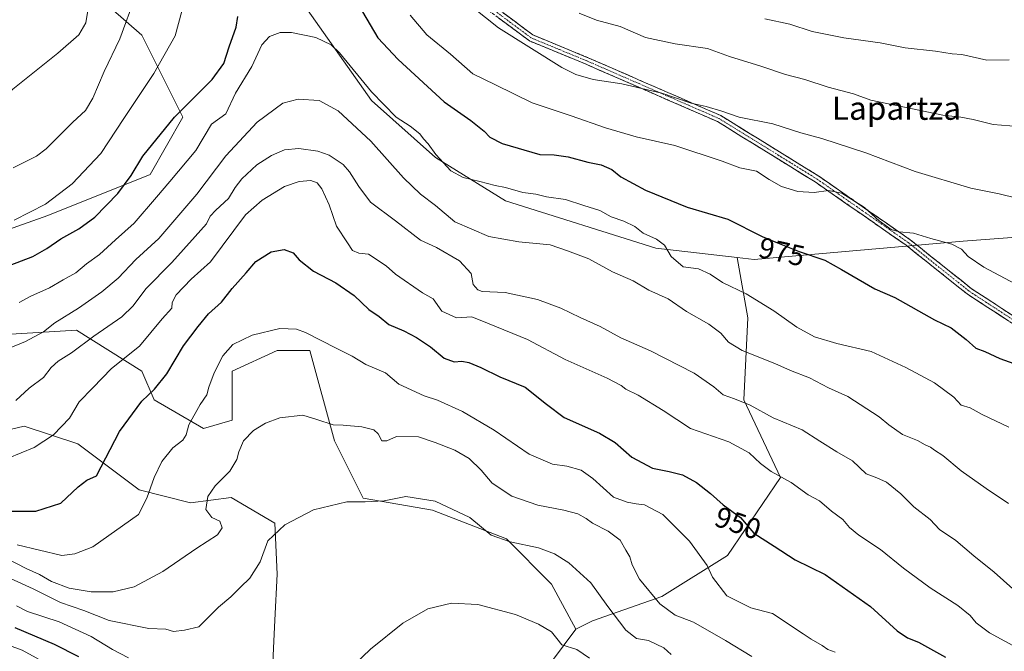
# Model space of a CAD drawing. Units: metres. Extents: x 634331 to 637783, y 4750566 to 4752947.
# Drawn here: x 635949 to 636289, y 4752263 to 4752481 of the extents above; entities that cross this region are included whole.
import ezdxf
from ezdxf.enums import TextEntityAlignment as Align

# ---------------------------------------------------------------- set-up
doc = ezdxf.new("R2010")
doc.units = ezdxf.units.M
doc.header["$MEASUREMENT"] = 0
doc.linetypes.add('TRAZO_Y_PUNTO', pattern=[1, 0.5, -0.25, 0, -0.25])
doc.linetypes.add('TRAZOSX2', pattern=[1.5, 1, -0.5])
for name, color, linetype, lineweight in [('Arbolado forestal CxS', 92, 'Continuous', 0), ('Camino', 19, 'TRAZOSX2', 0), ('Camino Cxs', 19, 'Continuous', 0), ('Camino eje', 19, 'TRAZO_Y_PUNTO', 0), ('Curva de nivel maestra', 36, 'Continuous', 30), ('Curva de nivel normal', 36, 'Continuous', 0), ('Matorral CxS', 135, 'Continuous', 0), ('Rótulo de curva de nivel directora', 19, 'Continuous', 0), ('Texto cartográfico', 19, 'Continuous', 0)]:
    doc.layers.add(name, color=color, linetype=linetype, lineweight=lineweight)
doc.styles.add('Arial', font='txt', dxfattribs={"height": 0.2})

# ---------------------------------------------------------------- blocks, each defined once
blk = doc.blocks.new('*U163')
at = {"layer": 'Curva de nivel normal', "color": 36, "linetype": 'Continuous', "lineweight": 0}
blk.add_polyline3d([(635940.78, 4752365.88, 965), (635950.75, 4752369.87, 965), (635956.93, 4752373.28, 965), (635960.92, 4752376.39, 965), (635969.1, 4752381.48, 965), (635977.1, 4752387.03, 965), (635982.77, 4752391.84, 965), (635988.9, 4752398.25, 965), (635996.76, 4752405.52, 965), (636002.36, 4752411.9, 965), (636009.99, 4752420.8, 965), (636019.99, 4752434.02, 965), (636030.78, 4752445.72, 965), (636039.65, 4752452.21, 965), (636044.98, 4752453.6, 965), (636052.16, 4752453.19, 965), (636058.79, 4752449.56, 965), (636070.05, 4752439.15, 965), (636081.39, 4752426.49, 965), (636087.22, 4752420.86, 965), (636092.4, 4752416.93, 965), (636099.12, 4752411.24, 965), (636110.83, 4752406.22, 965), (636121.23, 4752404.36, 965), (636132.08, 4752403.32, 965), (636138.08, 4752401.22, 965), (636145.4, 4752398.51, 965), (636153.54, 4752393.98, 965), (636160.74, 4752390.84, 965), (636166.16, 4752387.6, 965), (636172.88, 4752384.65, 965), (636179.21, 4752380.31, 965), (636186.83, 4752375.93, 965), (636191.02, 4752372.79, 965), (636193.64, 4752369.64, 965), (636198.43, 4752366.77, 965), (636209.65, 4752362.31, 965), (636215.13, 4752359.9, 965), (636221.64, 4752357.41, 965), (636228.25, 4752353.92, 965), (636234.86, 4752350.9, 965), (636245.79, 4752343.91, 965), (636249.03, 4752341.08, 965), (636253.78, 4752337.76, 965), (636258.98, 4752335.68, 965), (636261.67, 4752334.22, 965), (636263.53, 4752333.4, 965), (636264.81, 4752332.34, 965), (636267.73, 4752330.55, 965), (636274.06, 4752325.26, 965), (636282.69, 4752319.13, 965), (636290.48, 4752313.92, 965)], dxfattribs=at)
blk = doc.blocks.new('*U164')
at = {"layer": 'Curva de nivel normal', "color": 36, "linetype": 'Continuous', "lineweight": 0}
for points in [[(635946.48, 4752429.94, 985), (635954.57, 4752433.92, 985), (635957.89, 4752436.46, 985), (635967.12, 4752445.75, 985), (635971.43, 4752449.72, 985), (635973.98, 4752453.95, 985), (635977.91, 4752463.16, 985), (635983.35, 4752474.44, 985), (635988.79, 4752489.34, 985)], [(636101.28, 4752488.7, 985), (636114.24, 4752478.25, 985), (636136.12, 4752464.56, 985), (636140.94, 4752462.19, 985), (636146.96, 4752460.48, 985), (636156.81, 4752458.99, 985), (636170.67, 4752455.75, 985), (636180.74, 4752452.26, 985), (636186.01, 4752451.14, 985), (636191.32, 4752449.55, 985), (636197.33, 4752447.42, 985), (636209.03, 4752445.12, 985), (636218.64, 4752441.98, 985), (636225.98, 4752440.01, 985), (636241.18, 4752435.14, 985), (636258.21, 4752428.63, 985), (636277.46, 4752422.9, 985), (636287.18, 4752420.95, 985), (636293.29, 4752419.4, 985)]]:
    blk.add_polyline3d(points, dxfattribs=at)
blk = doc.blocks.new('*U165')
at = {"layer": 'Curva de nivel normal', "color": 36, "linetype": 'Continuous', "lineweight": 0}
blk.add_polyline3d([(635944.01, 4752295.04, 940), (635950.99, 4752291.52, 940), (635955.58, 4752289.42, 940), (635959.69, 4752287, 940), (635965.87, 4752284.66, 940), (635973.45, 4752283.39, 940), (635981.08, 4752283.38, 940), (635988.27, 4752285.19, 940), (635998.18, 4752290.39, 940), (636009.89, 4752298.45, 940), (636017.12, 4752303.09, 940), (636018.71, 4752305.54, 940), (636017.9, 4752307.79, 940), (636015.12, 4752309.11, 940), (636013, 4752311.89, 940), (636013.74, 4752316.41, 940), (636016.29, 4752320, 940), (636021.37, 4752325.09, 940), (636023.81, 4752329.09, 940), (636024.42, 4752331.8, 940), (636026.06, 4752335.63, 940), (636029.58, 4752339.2, 940), (636033.65, 4752341.66, 940), (636038.68, 4752343.5, 940), (636046.52, 4752344.5, 940), (636051.41, 4752342.99, 940), (636057.02, 4752341.09, 940), (636060.54, 4752341.02, 940), (636066.96, 4752340.37, 940), (636071.06, 4752339.34, 940), (636072.64, 4752337.99, 940), (636073.82, 4752335.57, 940), (636075.65, 4752335.63, 940), (636078.97, 4752337.06, 940), (636086.6, 4752336.98, 940), (636092.3, 4752334.97, 940), (636099.05, 4752332.34, 940), (636104.05, 4752329.49, 940), (636108.21, 4752325.43, 940), (636112.04, 4752321, 940), (636118.81, 4752316.51, 940), (636127.82, 4752313.33, 940), (636136.79, 4752311.66, 940), (636141.57, 4752310.32, 940), (636144.53, 4752308.8, 940), (636146.68, 4752307.11, 940), (636152.12, 4752304.41, 940), (636156.18, 4752301.25, 940), (636158.14, 4752297.78, 940), (636159.54, 4752295.53, 940), (636160.35, 4752292.78, 940), (636162.95, 4752287.75, 940), (636170, 4752279.24, 940), (636175.29, 4752275.38, 940), (636181.58, 4752272.99, 940), (636192.66, 4752266.61, 940), (636201.71, 4752261.11, 940)], dxfattribs=at)
blk = doc.blocks.new('*U166')
at = {"layer": 'Curva de nivel normal', "color": 36, "linetype": 'Continuous', "lineweight": 0}
blk.add_polyline3d([(635932.1, 4752294.1, 935), (635953.42, 4752284.47, 935), (635962.78, 4752279.78, 935), (635970.88, 4752276.99, 935), (635979.59, 4752273.48, 935), (635993.31, 4752270.8, 935), (635999.28, 4752270.49, 935), (636001.85, 4752269.72, 935), (636005.68, 4752270.12, 935), (636010.67, 4752271.27, 935), (636017.48, 4752278.06, 935), (636021.67, 4752281.64, 935), (636025.02, 4752285.06, 935), (636028.26, 4752288.09, 935), (636031.82, 4752293.78, 935), (636034.43, 4752301.05, 935), (636040.32, 4752306.58, 935), (636050.28, 4752311.71, 935), (636061.82, 4752314.53, 935), (636068.12, 4752314.47, 935), (636074.7, 4752314.88, 935), (636082.16, 4752316.33, 935), (636092.27, 4752314.76, 935), (636104.24, 4752309.04, 935), (636111.68, 4752303.05, 935), (636118.21, 4752300.71, 935), (636127.98, 4752298.62, 935), (636133.49, 4752296.52, 935), (636138.5, 4752293.47, 935), (636146.08, 4752286.48, 935), (636151.97, 4752278.4, 935), (636158.15, 4752270.18, 935), (636161.87, 4752267.33, 935), (636166.04, 4752266.6, 935), (636171.28, 4752264.01, 935), (636173.86, 4752261.72, 935)], dxfattribs=at)
blk = doc.blocks.new('*U170')
at = {"layer": 'Curva de nivel normal', "color": 36, "linetype": 'Continuous', "lineweight": 0}
for points in [[(635947.64, 4752278.55, 930), (635951.48, 4752276.59, 930), (635962.39, 4752273.06, 930), (635973.37, 4752267.97, 930), (635980.8, 4752263.54, 930), (635986.34, 4752260.64, 930)], [(636055.71, 4752249.95, 930), (636070.01, 4752263.62, 930), (636081.1, 4752272.56, 930), (636089.74, 4752277.52, 930), (636097.9, 4752279.49, 930), (636107.03, 4752279.04, 930), (636120.05, 4752275.55, 930), (636128.06, 4752272.29, 930), (636132.46, 4752269.56, 930), (636134.37, 4752267.32, 930), (636136.06, 4752265.09, 930), (636141.21, 4752263.44, 930), (636145.65, 4752260.48, 930)]]:
    blk.add_polyline3d(points, dxfattribs=at)
blk = doc.blocks.new('*U171')
at = {"layer": 'Curva de nivel normal', "color": 36, "linetype": 'Continuous', "lineweight": 0}
for points in [[(635946.8, 4752411.81, 980), (635957.68, 4752417.37, 980), (635966.82, 4752424.33, 980), (635976.74, 4752434.82, 980), (635984.68, 4752446.97, 980), (635995.03, 4752462.5, 980), (636002.5, 4752475.58, 980), (636005.88, 4752488.4, 980)], [(636083.62, 4752482.72, 980), (636089.45, 4752475.85, 980), (636097.6, 4752469.23, 980), (636105.34, 4752462.41, 980), (636113.1, 4752458.54, 980), (636125.85, 4752452.39, 980), (636139.36, 4752447.87, 980), (636151.19, 4752443.71, 980), (636161.81, 4752440.66, 980), (636175.17, 4752437.62, 980), (636191.48, 4752432.22, 980), (636197.55, 4752429.87, 980), (636203.4, 4752428.81, 980), (636207.72, 4752425.83, 980), (636211.98, 4752423.43, 980), (636217.6, 4752421.78, 980), (636223.3, 4752421.42, 980), (636228.25, 4752422.14, 980), (636232.81, 4752421.14, 980), (636240.63, 4752416.23, 980), (636245.72, 4752411.58, 980), (636249.89, 4752408.66, 980), (636252.64, 4752407.8, 980), (636257.6, 4752407.38, 980), (636263.65, 4752405.48, 980), (636270.89, 4752403.52, 980), (636274.19, 4752401.81, 980), (636276.54, 4752399.29, 980), (636281.87, 4752395.55, 980), (636292.73, 4752389.83, 980)]]:
    blk.add_polyline3d(points, dxfattribs=at)
blk = doc.blocks.new('*U173')
at = {"layer": 'Curva de nivel normal', "color": 36, "linetype": 'Continuous', "lineweight": 0}
blk.add_polyline3d([(635944.77, 4752329.58, 955), (635953.72, 4752333.28, 955), (635960.46, 4752337.61, 955), (635965.88, 4752343.42, 955), (635969.33, 4752349.09, 955), (635973.97, 4752353.95, 955), (635980.5, 4752360.54, 955), (635990.12, 4752368.28, 955), (635997.94, 4752377.75, 955), (636001.35, 4752381.42, 955), (636001.41, 4752383.42, 955), (636002.81, 4752386.09, 955), (636007.99, 4752391.42, 955), (636014.63, 4752397.42, 955), (636026.72, 4752413.72, 955), (636032.47, 4752418.75, 955), (636040.21, 4752423.52, 955), (636045.32, 4752425.14, 955), (636049.32, 4752425.52, 955), (636051.51, 4752424.74, 955), (636053.14, 4752422.65, 955), (636055.71, 4752417.08, 955), (636058.21, 4752409.74, 955), (636062.03, 4752404.04, 955), (636063.68, 4752401.38, 955), (636065.94, 4752400.4, 955), (636069.32, 4752400.09, 955), (636075.33, 4752396.11, 955), (636078.62, 4752393.19, 955), (636087.94, 4752386.7, 955), (636091.58, 4752384.67, 955), (636094.65, 4752380.36, 955), (636099.67, 4752378.08, 955), (636104.99, 4752378.42, 955), (636110.96, 4752376.07, 955), (636124.18, 4752370.62, 955), (636137.25, 4752363.68, 955), (636151.8, 4752357.24, 955), (636156.61, 4752354.71, 955), (636158.19, 4752353.39, 955), (636162.5, 4752351.33, 955), (636171.04, 4752346.1, 955), (636180.6, 4752339.83, 955), (636193.81, 4752335.26, 955), (636200.82, 4752331.44, 955), (636204.69, 4752327.72, 955), (636208.37, 4752324.96, 955), (636215.34, 4752321.24, 955), (636221.22, 4752316.96, 955), (636225.15, 4752314.82, 955), (636229.29, 4752311.34, 955), (636233.2, 4752308.4, 955), (636235.45, 4752305.63, 955), (636238.73, 4752303.01, 955), (636246.19, 4752297.99, 955), (636254.15, 4752291.59, 955), (636263.41, 4752284.84, 955), (636272.88, 4752278.65, 955), (636277.16, 4752275.26, 955), (636279.24, 4752272.68, 955), (636283.84, 4752269.28, 955), (636294.44, 4752263.54, 955)], dxfattribs=at)
blk = doc.blocks.new('*U177')
at = {"layer": 'Curva de nivel normal', "color": 36, "linetype": 'Continuous', "lineweight": 0}
blk.add_polyline3d([(635948.54, 4752383.42, 970), (635952.6, 4752385.6, 970), (635958.98, 4752388.43, 970), (635963.77, 4752391.17, 970), (635968.14, 4752393.64, 970), (635971.86, 4752396.74, 970), (635976.36, 4752400, 970), (635981.78, 4752405.09, 970), (635988.3, 4752410.75, 970), (635995.99, 4752419.78, 970), (636000.61, 4752425.19, 970), (636009.65, 4752435.94, 970), (636015.01, 4752445.03, 970), (636019.93, 4752448.6, 970), (636023.35, 4752455.7, 970), (636028.96, 4752464.89, 970), (636032.43, 4752472.37, 970), (636035.07, 4752475.34, 970), (636038.78, 4752476.72, 970), (636042.65, 4752476.72, 970), (636051.02, 4752475, 970), (636056.33, 4752472.39, 970), (636059.27, 4752469.68, 970), (636070.28, 4752456.2, 970), (636078.87, 4752447.42, 970), (636083.65, 4752444.3, 970), (636087.04, 4752441.66, 970), (636088.22, 4752439.9, 970), (636089.85, 4752438.23, 970), (636092.55, 4752434.55, 970), (636097.69, 4752428.92, 970), (636101.94, 4752426.55, 970), (636107.76, 4752425.23, 970), (636113.03, 4752423.81, 970), (636116.64, 4752423.09, 970), (636122.62, 4752421.39, 970), (636127.08, 4752420.85, 970), (636130.8, 4752419.91, 970), (636137.32, 4752418.96, 970), (636143.63, 4752416.87, 970), (636149.16, 4752415.14, 970), (636153.12, 4752412.93, 970), (636157.52, 4752411.51, 970), (636161.28, 4752409.69, 970), (636164.14, 4752407.31, 970), (636168.81, 4752405.28, 970), (636171.6, 4752403.14, 970), (636173.91, 4752399.29, 970), (636177.97, 4752395.74, 970), (636183.32, 4752395, 970), (636187.36, 4752393.13, 970), (636191.59, 4752390.27, 970), (636199.81, 4752386.38, 970), (636209.32, 4752380.53, 970), (636217.24, 4752374.91, 970), (636223.34, 4752371.57, 970), (636231.08, 4752369.22, 970), (636243.03, 4752366.41, 970), (636254.99, 4752360.93, 970), (636264.81, 4752355.64, 970), (636271.58, 4752350.68, 970), (636274.11, 4752347.88, 970), (636277.24, 4752346.98, 970), (636281.35, 4752344.66, 970), (636290.52, 4752340.26, 970)], dxfattribs=at)
blk = doc.blocks.new('*U187')
at = {"layer": 'Curva de nivel normal', "color": 36, "linetype": 'Continuous', "lineweight": 0}
blk.add_polyline3d([(635962.83, 4752256.04, 920), (635949.53, 4752263.3, 920), (635939.98, 4752266.76, 920)], dxfattribs=at)
blk = doc.blocks.new('*U194')
at = {"layer": 'Curva de nivel normal', "color": 36, "linetype": 'Continuous', "lineweight": 0}
blk.add_polyline3d([(635947.4, 4752349.5, 960), (635951.98, 4752353.82, 960), (635956.98, 4752357.43, 960), (635959.65, 4752360.94, 960), (635962.05, 4752363.17, 960), (635966.59, 4752366.02, 960), (635974.38, 4752371.73, 960), (635983.98, 4752378.45, 960), (635987.89, 4752382.23, 960), (635992.26, 4752388.06, 960), (636001.31, 4752397.17, 960), (636009.35, 4752406.22, 960), (636013.23, 4752410.53, 960), (636014.59, 4752413.16, 960), (636016.47, 4752415.28, 960), (636020.91, 4752419.36, 960), (636023.19, 4752423.1, 960), (636025.5, 4752426.09, 960), (636030.72, 4752430.9, 960), (636035.7, 4752434.18, 960), (636040.29, 4752436.12, 960), (636045.19, 4752436.6, 960), (636051.8, 4752435.67, 960), (636055.62, 4752434.32, 960), (636060.46, 4752431.02, 960), (636062.72, 4752428.52, 960), (636065.87, 4752423.42, 960), (636069.99, 4752418.05, 960), (636078.63, 4752411.61, 960), (636087.23, 4752404.97, 960), (636092.73, 4752402.39, 960), (636100.71, 4752397.82, 960), (636104.75, 4752393.44, 960), (636105.44, 4752389.61, 960), (636107.01, 4752387.72, 960), (636108.54, 4752387.2, 960), (636116.55, 4752386.84, 960), (636127.67, 4752384.44, 960), (636135.71, 4752381.48, 960), (636142.39, 4752378.16, 960), (636149.37, 4752375.14, 960), (636156.48, 4752371.12, 960), (636166.77, 4752366.7, 960), (636181.82, 4752358.97, 960), (636188.6, 4752354.26, 960), (636191.79, 4752351.43, 960), (636195.77, 4752350.13, 960), (636201.11, 4752347.9, 960), (636209.16, 4752343.58, 960), (636219.17, 4752339.42, 960), (636225.22, 4752335.42, 960), (636231.1, 4752331.75, 960), (636236.58, 4752328.71, 960), (636241.23, 4752324.16, 960), (636244.94, 4752322.81, 960), (636248.24, 4752321.34, 960), (636253.23, 4752317.28, 960), (636257.75, 4752312.81, 960), (636263.31, 4752308.36, 960), (636266.56, 4752304.96, 960), (636272.28, 4752301.1, 960), (636278.41, 4752295.87, 960), (636285.47, 4752290.22, 960), (636291.88, 4752284.48, 960)], dxfattribs=at)
blk = doc.blocks.new('*U196')
at = {"layer": 'Curva de nivel normal', "color": 36, "linetype": 'Continuous', "lineweight": 0}
blk.add_polyline3d([(635947.86, 4752299.65, 945), (635963.26, 4752295.93, 945), (635967.82, 4752296.58, 945), (635974.04, 4752299, 945), (635989.76, 4752310.13, 945), (635992.67, 4752315.75, 945), (635995.17, 4752322.92, 945), (635997.9, 4752328.44, 945), (636001.65, 4752333.15, 945), (636005.11, 4752335.83, 945), (636006.26, 4752337.62, 945), (636007.18, 4752341.16, 945), (636011.08, 4752348.19, 945), (636013.34, 4752351.44, 945), (636014.06, 4752354.08, 945), (636015.9, 4752359.1, 945), (636018.93, 4752364.91, 945), (636022.33, 4752368.84, 945), (636029.04, 4752372.05, 945), (636038.68, 4752374.45, 945), (636044.34, 4752374.14, 945), (636047.44, 4752373.06, 945), (636058.11, 4752367.55, 945), (636063.65, 4752364.85, 945), (636068.36, 4752362, 945), (636075.14, 4752359.14, 945), (636079.72, 4752355.18, 945), (636088.5, 4752351.12, 945), (636093.14, 4752349.61, 945), (636101.79, 4752345.69, 945), (636112.68, 4752339.32, 945), (636124.81, 4752330.93, 945), (636132.83, 4752327.48, 945), (636137.86, 4752326.85, 945), (636142.72, 4752325.44, 945), (636146.78, 4752322.56, 945), (636153.97, 4752316.14, 945), (636158.66, 4752314.43, 945), (636161.71, 4752313.81, 945), (636164.69, 4752313.46, 945), (636171.03, 4752310.14, 945), (636180.16, 4752300.97, 945), (636186.32, 4752292.47, 945), (636188.13, 4752288.44, 945), (636193.09, 4752282.03, 945), (636201.37, 4752277.83, 945), (636208.86, 4752275.89, 945), (636219.48, 4752268.92, 945), (636222.24, 4752267.01, 945), (636226.07, 4752264.84, 945), (636228.06, 4752263.5, 945), (636230.5, 4752262.61, 945)], dxfattribs=at)
blk = doc.blocks.new('*U198')
at = {"layer": 'Curva de nivel normal', "color": 36, "linetype": 'Continuous', "lineweight": 0}
blk.add_polyline3d([(636206.18, 4752481.35, 995), (636214.92, 4752479.5, 995), (636222.54, 4752476.98, 995), (636233.52, 4752474.86, 995), (636246.07, 4752473.13, 995), (636254.77, 4752471.36, 995), (636265.22, 4752470.28, 995), (636270.93, 4752469.36, 995), (636274.26, 4752469.13, 995), (636282.98, 4752467.11, 995), (636290.65, 4752467.21, 995)], dxfattribs=at)
blk = doc.blocks.new('*U199')
at = {"layer": 'Curva de nivel normal', "color": 36, "linetype": 'Continuous', "lineweight": 0}
for points in [[(635811.99, 4752484.62, 990), (635821.41, 4752477.51, 990), (635829.98, 4752469.42, 990), (635844.32, 4752461.69, 990), (635850.74, 4752457.34, 990), (635857.67, 4752453.4, 990), (635874.74, 4752448.22, 990), (635883.82, 4752445.27, 990), (635889.99, 4752444.59, 990), (635894.3, 4752444.74, 990), (635901.22, 4752444.54, 990), (635910.79, 4752444.88, 990), (635918.98, 4752444.49, 990), (635930.07, 4752445.48, 990), (635935.84, 4752447.41, 990), (635939.15, 4752450.09, 990), (635946.32, 4752457.09, 990), (635961.89, 4752469.55, 990), (635969.13, 4752475.88, 990), (635971.56, 4752479.97, 990), (635972.86, 4752487.95, 990)], [(636142.11, 4752483.41, 990), (636148.1, 4752480.88, 990), (636156.26, 4752478.79, 990), (636164.97, 4752474.97, 990), (636175.3, 4752472.73, 990), (636186.4, 4752471.17, 990), (636194.05, 4752468.44, 990), (636204.83, 4752465.1, 990), (636213.32, 4752462.14, 990), (636220, 4752460.45, 990), (636228.07, 4752457.78, 990), (636236.92, 4752455.48, 990), (636242.83, 4752453.3, 990), (636267.7, 4752448.13, 990), (636274.01, 4752447.37, 990), (636278.17, 4752446.64, 990), (636285.18, 4752444.87, 990), (636293.73, 4752444.17, 990)]]:
    blk.add_polyline3d(points, dxfattribs=at)
blk = doc.blocks.new('*U204')
at = {"layer": 'Curva de nivel maestra', "color": 36, "linetype": 'Continuous', "lineweight": 30}
for points in [[(635945.41, 4752396.31, 975), (635953.26, 4752399.3, 975), (635958.14, 4752402.1, 975), (635962.91, 4752405.44, 975), (635969.11, 4752408.82, 975), (635974.65, 4752412.89, 975), (635982.64, 4752421.02, 975), (635987.29, 4752427.28, 975), (635991.3, 4752433.97, 975), (636002.28, 4752447.39, 975), (636015.25, 4752460.41, 975), (636019.28, 4752465.92, 975), (636021.11, 4752471.75, 975), (636023.58, 4752478.53, 975), (636024.09, 4752482.19, 975)], [(636067.18, 4752483.8, 975), (636072.48, 4752474.86, 975), (636079.5, 4752467.34, 975), (636095.47, 4752452.69, 975), (636104.67, 4752446.26, 975), (636109.21, 4752442.58, 975), (636111.21, 4752440.46, 975), (636115.45, 4752438.34, 975), (636128.48, 4752434.56, 975), (636133.44, 4752434.42, 975), (636138.32, 4752433.73, 975), (636145.02, 4752431.85, 975), (636149.66, 4752430.92, 975), (636153.3, 4752429.34, 975), (636156.52, 4752426.83, 975), (636164.98, 4752422.24, 975), (636179.38, 4752416.36, 975), (636193.44, 4752412.21, 975), (636205.26, 4752406.22, 975), (636210.56, 4752403.99, 975), (636218.06, 4752401.01, 975), (636226.94, 4752397.96, 975), (636232.67, 4752394.77, 975), (636244.23, 4752388.08, 975), (636251.16, 4752385.06, 975), (636264.89, 4752377.38, 975), (636270.58, 4752374.58, 975), (636275.84, 4752370.58, 975), (636279.19, 4752367.56, 975), (636282.27, 4752366.44, 975), (636287.39, 4752363.99, 975), (636292.28, 4752362.3, 975)]]:
    blk.add_polyline3d(points, dxfattribs=at)
blk = doc.blocks.new('*U206')
at = {"layer": 'Curva de nivel maestra', "color": 36, "linetype": 'Continuous', "lineweight": 30}
blk.add_polyline3d([(635947.04, 4752271.09, 925), (635960.65, 4752265.34, 925), (635969, 4752261.06, 925)], dxfattribs=at)
blk = doc.blocks.new('*U212')
at = {"layer": 'Curva de nivel maestra', "color": 36, "linetype": 'Continuous', "lineweight": 30}
blk.add_polyline3d([(635945.35, 4752311.25, 950), (635954.32, 4752311.23, 950), (635962.98, 4752314, 950), (635968.98, 4752319.74, 950), (635971.98, 4752321.95, 950), (635975.22, 4752323.52, 950), (635983.22, 4752338.78, 950), (635990.99, 4752349.24, 950), (635995.34, 4752353.42, 950), (635999.62, 4752358.75, 950), (636005.37, 4752368.42, 950), (636010.45, 4752375.09, 950), (636013.97, 4752379.42, 950), (636018.43, 4752383.51, 950), (636022.18, 4752388.22, 950), (636026.98, 4752393.62, 950), (636030.37, 4752397.59, 950), (636035.63, 4752400.88, 950), (636040.14, 4752401.74, 950), (636043.27, 4752400.6, 950), (636045.36, 4752398.15, 950), (636050.29, 4752394.25, 950), (636057.95, 4752390.19, 950), (636064.27, 4752385.84, 950), (636069.34, 4752380.97, 950), (636072.92, 4752378.5, 950), (636076.33, 4752375.77, 950), (636081.47, 4752373.57, 950), (636085.88, 4752371.32, 950), (636090.66, 4752368.1, 950), (636095.4, 4752364.17, 950), (636098.84, 4752362.92, 950), (636101.53, 4752363.08, 950), (636103.98, 4752362.62, 950), (636108.06, 4752360.98, 950), (636114.64, 4752357.67, 950), (636123.4, 4752354.12, 950), (636130.79, 4752348.29, 950), (636136.84, 4752343.65, 950), (636149.07, 4752338.18, 950), (636154.52, 4752334.96, 950), (636160.23, 4752330, 950), (636167.4, 4752326.17, 950), (636173.16, 4752325.04, 950), (636177.77, 4752323.82, 950), (636182.65, 4752321.2, 950), (636187.43, 4752317.44, 950), (636191.88, 4752313.42, 950), (636197.86, 4752309.06, 950), (636202.38, 4752303.66, 950), (636209.46, 4752299.23, 950), (636216.72, 4752294.49, 950), (636227.12, 4752289.43, 950), (636242.72, 4752278.29, 950), (636252.01, 4752269.98, 950), (636255.48, 4752267.54, 950), (636259.3, 4752265.98, 950), (636268.7, 4752260.82, 950)], dxfattribs=at)

msp = doc.modelspace()

# ---------------------------------------------------------------- linework, layer by layer
at = {"layer": 'Arbolado forestal CxS', "color": 92, "linetype": 'Continuous', "lineweight": 0}
for points in [[(635976.4, 4752695.21, 1022.19), (635976.42, 4752693.32, 1021.47), (635981.64, 4752663.61, 1013.53), (635980.62, 4752629.29, 1004.13), (635976.61, 4752612.68, 999.82), (635977.7, 4752594.93, 996.94), (635983.25, 4752576.66, 993.14), (636070.29, 4752453.2, 969.16), (636092.39, 4752433.46, 969.59), (636116.6, 4752418.54, 968.26), (636168.57, 4752402.21, 969.2), (636196.66, 4752398.93, 971.75)], [(635983.25, 4752576.66, 993.14), (636070.29, 4752453.2, 969.16), (636092.39, 4752433.46, 969.59), (636116.6, 4752418.54, 968.26), (636168.57, 4752402.21, 969.2), (636196.66, 4752398.93, 971.75), (636200.38, 4752378.1, 967.54), (636198.96, 4752349.79, 959.56), (636211.7, 4752322.9, 954.24), (636193.3, 4752296.01, 946.67), (636170.67, 4752281.85, 940.39), (636146.62, 4752273.36, 932.19), (636140.96, 4752270.53, 930.88), (636140.96, 4752270.53, 930.88), (636132.47, 4752286.1, 932.2), (636116.91, 4752301.67, 934.03), (636091.44, 4752311.58, 933.67), (636067.39, 4752315.83, 934.5), (636057.48, 4752335.64, 938.11), (636049, 4752366.78, 943.1), (636037.68, 4752366.78, 942.58), (636022.11, 4752359.7, 942.41), (636022.11, 4752342.72, 940.77), (636012.21, 4752339.89, 942.46), (635995.23, 4752349.8, 947.97), (635990.99, 4752359.71, 951.04), (635968.35, 4752373.86, 960.48), (635945.72, 4752372.45, 964.96)], [(635968.36, 4752495.59, 990.79), (635990.99, 4752475.77, 981.96), (636005.14, 4752447.46, 972.18), (635993.82, 4752427.65, 970.91), (635958.45, 4752413.49, 977.22), (635918.83, 4752399.34, 976.63), (635901.86, 4752379.52, 969.72), (635924.49, 4752368.2, 965.84), (635945.72, 4752372.45, 964.96), (635968.35, 4752373.86, 960.48), (635990.99, 4752359.71, 951.04), (635995.23, 4752349.8, 947.97), (636012.21, 4752339.89, 942.46), (636022.11, 4752342.72, 940.77), (636022.11, 4752359.7, 942.41), (636037.68, 4752366.78, 942.58), (636049, 4752366.78, 943.1), (636057.48, 4752335.64, 938.11), (636067.39, 4752315.83, 934.5), (636091.44, 4752311.58, 933.67), (636116.91, 4752301.67, 934.03), (636132.47, 4752286.1, 932.2), (636140.96, 4752270.53, 930.88)], [(635918.83, 4752399.34, 976.63), (635958.45, 4752413.49, 977.22), (635993.82, 4752427.65, 970.91), (636005.14, 4752447.46, 972.18), (635990.99, 4752475.77, 981.96), (635968.36, 4752495.59, 990.79)], [(636196.66, 4752398.93, 971.75), (636200.38, 4752378.1, 967.54), (636198.96, 4752349.79, 959.56), (636211.7, 4752322.9, 954.24), (636193.3, 4752296.01, 946.67), (636170.67, 4752281.85, 940.39), (636146.62, 4752273.36, 932.19), (636140.96, 4752270.53, 930.88)], [(635931.76, 4752336.29, 956.39), (635950.31, 4752340.7, 956.1), (635968.86, 4752334.52, 951.82), (635990.06, 4752318.62, 945.14), (636007.73, 4752314.2, 940.53), (636021.86, 4752315.97, 938.64), (636036.88, 4752307.13, 934.68), (636037.76, 4752289.47, 932.85), (636036.88, 4752273.57, 931.97), (636035.99, 4752254.13, 930.84)], [(636140.14, 4752241.3, 925.37), (636128.75, 4752240, 924.9), (636111.96, 4752240.88, 924.85), (636098.71, 4752238.23, 925.88), (636084.58, 4752231.17, 926.94), (636065.14, 4752231.17, 929.52), (636049.24, 4752238.23, 929.69), (636035.99, 4752254.13, 930.84), (636036.88, 4752273.57, 931.97), (636037.76, 4752289.47, 932.85), (636036.88, 4752307.13, 934.68), (636021.86, 4752315.97, 938.64), (636007.73, 4752314.2, 940.53), (635990.06, 4752318.62, 945.14), (635968.86, 4752334.52, 951.82), (635950.31, 4752340.7, 956.1), (635931.76, 4752336.29, 956.39)]]:
    msp.add_polyline3d(points, dxfattribs=at)
at = {"layer": 'Camino', "color": 19, "linetype": 'TRAZOSX2', "lineweight": 0}
for points in [[(636294.15, 4752374.6), (636276.13, 4752386.35), (636255.06, 4752403.16), (636223.63, 4752425.04), (636189.89, 4752445.89), (636144.49, 4752465.69), (636124.89, 4752473.77), (636107.13, 4752487)], [(636108.74, 4752488.75), (636126.07, 4752475.84), (636145.41, 4752467.85), (636191, 4752447.97), (636224.95, 4752427), (636256.5, 4752405.03), (636277.53, 4752388.25), (636295.29, 4752376.66)]]:
    msp.add_lwpolyline(points, dxfattribs=at)
at = {"layer": 'Camino Cxs', "color": 19, "linetype": 'Continuous', "lineweight": 0}
for points in [[(636115.67, 4752483.59, 986.54), (636119.14, 4752481, 986.67), (636122.6, 4752478.42, 986.94), (636126.07, 4752475.84, 986.94), (636129.94, 4752474.24, 986.89), (636133.81, 4752472.64, 986.71), (636137.67, 4752471.05, 986.68), (636141.54, 4752469.45, 986.7), (636145.41, 4752467.85, 986.6), (636149.97, 4752465.86, 986.2), (636154.53, 4752463.87, 986.02), (636159.09, 4752461.89, 985.62), (636163.65, 4752459.9, 985.33), (636168.21, 4752457.91, 985.09), (636172.76, 4752455.92, 984.84), (636177.32, 4752453.93, 984.81), (636181.88, 4752451.95, 984.73), (636186.44, 4752449.96, 984.48), (636191, 4752447.97, 984.37), (636195.24, 4752445.35, 984.14), (636199.49, 4752442.73, 983.69), (636203.73, 4752440.11, 983.3), (636207.98, 4752437.49, 982.75), (636212.22, 4752434.86, 982.33), (636216.46, 4752432.24, 982.06), (636220.71, 4752429.62, 982.01), (636224.95, 4752427, 981.49), (636228.89, 4752424.25, 980.7), (636232.84, 4752421.51, 979.99), (636236.78, 4752418.76, 979.86), (636240.73, 4752416.02, 979.78), (636244.67, 4752413.27, 979.99), (636248.61, 4752410.52, 980.06), (636252.56, 4752407.78, 979.98), (636256.5, 4752405.03, 979.38), (636260.01, 4752402.23, 978.85), (636263.51, 4752399.44, 978.45), (636267.02, 4752396.64, 978.19), (636270.52, 4752393.84, 978.29), (636274.03, 4752391.05, 978.23), (636277.53, 4752388.25, 978.15), (636281.08, 4752385.93, 978.22), (636284.63, 4752383.61, 978.16), (636288.19, 4752381.3, 978.03), (636291.74, 4752378.98, 977.86)], [(636290.55, 4752376.95, 977.3), (636286.94, 4752379.3, 977.32), (636283.34, 4752381.65, 977.52), (636279.73, 4752384, 977.65), (636276.13, 4752386.35, 977.63), (636272.62, 4752389.15, 977.84), (636269.11, 4752391.95, 977.85), (636265.6, 4752394.76, 977.79), (636262.08, 4752397.56, 978.03), (636258.57, 4752400.36, 978.38), (636255.06, 4752403.16, 978.94), (636251.13, 4752405.9, 979.42), (636247.2, 4752408.63, 979.47), (636243.27, 4752411.37, 979.32), (636239.35, 4752414.1, 979.21), (636235.42, 4752416.84, 979.35), (636231.49, 4752419.57, 979.46), (636227.56, 4752422.31, 980.18), (636223.63, 4752425.04, 980.96), (636219.41, 4752427.65, 981.39), (636215.2, 4752430.25, 981.51), (636210.98, 4752432.86, 981.77), (636206.76, 4752435.47, 982.01), (636202.54, 4752438.07, 982.77), (636198.33, 4752440.68, 983.11), (636194.11, 4752443.28, 983.52), (636189.89, 4752445.89, 983.77), (636185.35, 4752447.87, 983.77), (636180.81, 4752449.85, 983.92), (636176.27, 4752451.83, 984.05), (636171.73, 4752453.81, 984.14), (636167.19, 4752455.79, 984.31), (636162.65, 4752457.77, 984.71), (636158.11, 4752459.75, 984.99), (636153.57, 4752461.73, 985.37), (636149.03, 4752463.71, 985.74), (636144.49, 4752465.69, 986.04), (636140.57, 4752467.31, 986.16), (636136.65, 4752468.92, 986.15), (636132.73, 4752470.54, 985.91), (636128.81, 4752472.15, 986.02), (636124.89, 4752473.77, 986.1), (636121.34, 4752476.42, 986.04), (636117.79, 4752479.06, 985.85), (636114.23, 4752481.71, 985.79)]]:
    msp.add_polyline3d(points, dxfattribs=at)
at = {"layer": 'Camino eje', "color": 19, "linetype": 'TRAZO_Y_PUNTO', "lineweight": 0}
msp.add_lwpolyline([(636294.72, 4752375.63), (636285.71, 4752381.51), (636276.83, 4752387.3), (636255.78, 4752404.1), (636240.01, 4752415.08), (636224.29, 4752426.02), (636207.42, 4752436.45), (636190.45, 4752446.93), (636144.95, 4752466.77), (636135.28, 4752470.77), (636125.48, 4752474.81), (636107.94, 4752487.88)], dxfattribs=at)
at = {"layer": 'Matorral CxS', "color": 135, "linetype": 'Continuous', "lineweight": 0}
for points in [[(636382.14, 4752412.65, 982.94), (636274.79, 4752404.59, 980.28), (636202.55, 4752398.25, 972.19), (636196.66, 4752398.93, 971.75), (636168.57, 4752402.21, 969.2), (636116.6, 4752418.54, 968.26), (636092.39, 4752433.46, 969.59), (636070.29, 4752453.2, 969.16), (635983.25, 4752576.66, 993.14), (635977.7, 4752594.93, 996.94), (635976.61, 4752612.68, 999.82), (635980.62, 4752629.29, 1004.13), (635981.64, 4752663.61, 1013.53), (635976.42, 4752693.32, 1021.47), (635976.4, 4752695.21, 1022.19), (635992.74, 4752700.74, 1026.35), (636072.87, 4752778.94, 1065.67), (636090.51, 4752825.23, 1081.73), (636098.65, 4752842.13, 1086.19), (636112.83, 4752849.87, 1089.23), (636200.48, 4752843.42, 1090.33), (636231, 4752842.86, 1091.72), (636271.37, 4752842.13, 1088), (636315.19, 4752833.1, 1078.56)], [(635976.4, 4752695.21, 1022.19), (635976.42, 4752693.32, 1021.47), (635981.64, 4752663.61, 1013.53), (635980.62, 4752629.29, 1004.13), (635976.61, 4752612.68, 999.82), (635977.7, 4752594.93, 996.94), (635983.25, 4752576.66, 993.14), (636070.29, 4752453.2, 969.16), (636092.39, 4752433.46, 969.59), (636116.6, 4752418.54, 968.26), (636168.57, 4752402.21, 969.2), (636196.66, 4752398.93, 971.75)], [(635968.36, 4752495.59, 990.79), (635990.99, 4752475.77, 981.96), (636005.14, 4752447.46, 972.18), (635993.82, 4752427.65, 970.91), (635958.45, 4752413.49, 977.22), (635918.83, 4752399.34, 976.63), (635901.86, 4752379.52, 969.72), (635924.49, 4752368.2, 965.84), (635945.72, 4752372.45, 964.96), (635968.35, 4752373.86, 960.48), (635990.99, 4752359.71, 951.04), (635995.23, 4752349.8, 947.97), (636012.21, 4752339.89, 942.46), (636022.11, 4752342.72, 940.77), (636022.11, 4752359.7, 942.41), (636037.68, 4752366.78, 942.58), (636049, 4752366.78, 943.1), (636057.48, 4752335.64, 938.11), (636067.39, 4752315.83, 934.5), (636091.44, 4752311.58, 933.67), (636116.91, 4752301.67, 934.03), (636132.47, 4752286.1, 932.2), (636140.96, 4752270.53, 930.88)], [(635968.36, 4752495.59, 990.79), (635990.99, 4752475.77, 981.96), (636005.14, 4752447.46, 972.18), (635993.82, 4752427.65, 970.91), (635958.45, 4752413.49, 977.22), (635918.83, 4752399.34, 976.63)], [(636293.62, 4752143.44, 923.9), (636278.19, 4752157.29, 926.89), (636261.21, 4752161.54, 912.02), (636251.31, 4752182.77, 926.58), (636215.94, 4752196.93, 922.24), (636181.98, 4752216.74, 921.53), (636157.93, 4752230.9, 924.36), (636140.96, 4752239.39, 925.04), (636140.14, 4752241.3, 925.37), (636132.47, 4752259.21, 927.96), (636140.96, 4752270.53, 930.88), (636146.62, 4752273.36, 932.19), (636170.67, 4752281.85, 940.39), (636193.3, 4752296.01, 946.67), (636211.7, 4752322.9, 954.24), (636198.96, 4752349.79, 959.56), (636200.38, 4752378.1, 967.54), (636196.66, 4752398.93, 971.75), (636202.55, 4752398.25, 972.19), (636274.79, 4752404.59, 980.28), (636382.14, 4752412.65, 982.94)], [(636196.66, 4752398.93, 971.75), (636202.55, 4752398.25, 972.19), (636274.79, 4752404.59, 980.28), (636382.14, 4752412.65, 982.94)], [(636196.66, 4752398.93, 971.75), (636202.55, 4752398.25, 972.19), (636274.79, 4752404.59, 980.28), (636382.14, 4752412.65, 982.94)], [(636196.66, 4752398.93, 971.75), (636200.38, 4752378.1, 967.54), (636198.96, 4752349.79, 959.56), (636211.7, 4752322.9, 954.24), (636193.3, 4752296.01, 946.67), (636170.67, 4752281.85, 940.39), (636146.62, 4752273.36, 932.19), (636140.96, 4752270.53, 930.88)], [(635945.72, 4752372.45, 964.96), (635968.35, 4752373.86, 960.48), (635990.99, 4752359.71, 951.04), (635995.23, 4752349.8, 947.97), (636012.21, 4752339.89, 942.46), (636022.11, 4752342.72, 940.77), (636022.11, 4752359.7, 942.41), (636037.68, 4752366.78, 942.58), (636049, 4752366.78, 943.1), (636057.48, 4752335.64, 938.11), (636067.39, 4752315.83, 934.5), (636091.44, 4752311.58, 933.67), (636116.91, 4752301.67, 934.03), (636132.47, 4752286.1, 932.2), (636140.96, 4752270.53, 930.88), (636132.47, 4752259.21, 927.96)], [(636035.99, 4752254.13, 930.84), (636036.88, 4752273.57, 931.97), (636037.76, 4752289.47, 932.85), (636036.88, 4752307.13, 934.68), (636021.86, 4752315.97, 938.64), (636007.73, 4752314.2, 940.53), (635990.06, 4752318.62, 945.14), (635968.86, 4752334.52, 951.82), (635950.31, 4752340.7, 956.1), (635931.76, 4752336.29, 956.39)], [(636140.14, 4752241.3, 925.37), (636128.75, 4752240, 924.9), (636111.96, 4752240.88, 924.85), (636098.71, 4752238.23, 925.88), (636084.58, 4752231.17, 926.94), (636065.14, 4752231.17, 929.52), (636049.24, 4752238.23, 929.69), (636035.99, 4752254.13, 930.84), (636036.88, 4752273.57, 931.97), (636037.76, 4752289.47, 932.85), (636036.88, 4752307.13, 934.68), (636021.86, 4752315.97, 938.64), (636007.73, 4752314.2, 940.53), (635990.06, 4752318.62, 945.14), (635968.86, 4752334.52, 951.82), (635950.31, 4752340.7, 956.1), (635931.76, 4752336.29, 956.39)], [(636140.96, 4752270.53, 930.88), (636132.47, 4752259.21, 927.96), (636140.14, 4752241.3, 925.37)], [(636140.96, 4752270.53, 930.88), (636132.47, 4752259.21, 927.96), (636140.14, 4752241.3, 925.37)]]:
    msp.add_polyline3d(points, dxfattribs=at)

# ---------------------------------------------------------------- block references
at = {"layer": 'Curva de nivel maestra', "color": 36, "linetype": 'Continuous', "lineweight": 30}
for name in ['*U212', '*U204', '*U206']:
    msp.add_blockref(name, (0, 0), dxfattribs=at)
at = {"layer": 'Curva de nivel normal', "color": 36, "linetype": 'Continuous', "lineweight": 0}
for name in ['*U165', '*U196', '*U173', '*U194', '*U163', '*U177', '*U171', '*U164', '*U199', '*U198', '*U187', '*U166', '*U170']:
    msp.add_blockref(name, (0, 0), dxfattribs=at)

# ---------------------------------------------------------------- texts
at = {"layer": 'Rótulo de curva de nivel directora', "color": 19, "linetype": 'Continuous', "lineweight": 0, "style": 'Arial'}
for s, rotation, p in [('975', -12.4354, (636212.09, 4752400.9)), ('950', -19.0176, (636196.96, 4752307.16))]:
    msp.add_text(s, height=7, rotation=rotation, dxfattribs=at).set_placement(p, align=Align.MIDDLE_CENTER)
at = {"layer": 'Texto cartográfico', "color": 19, "linetype": 'Continuous', "lineweight": 0, "style": 'Arial'}
msp.add_text('Lapartza', height=8, dxfattribs=at).set_placement((636251.73, 4752450.51), align=Align.MIDDLE_CENTER)

doc.saveas('drawing.dxf')
